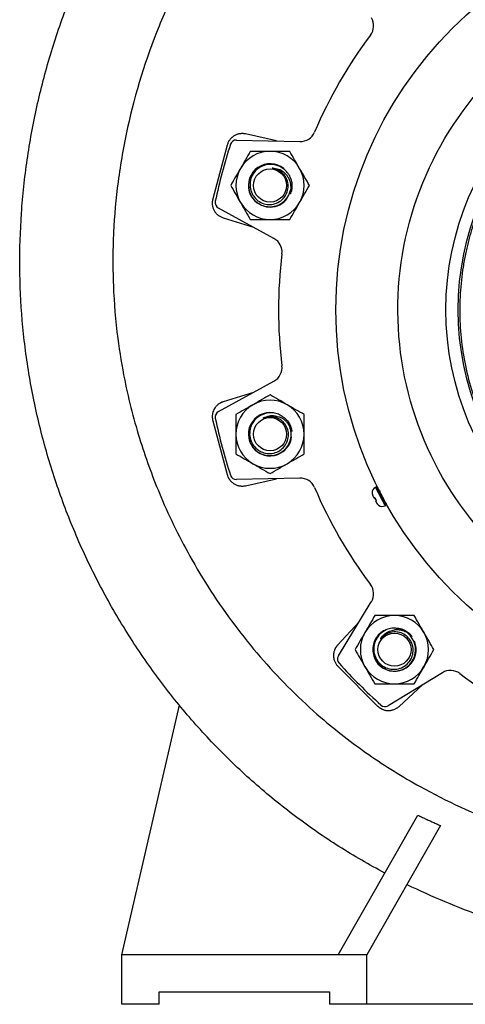
# Model space of a CAD drawing. Units: inches. Extents: x 0.96 to 10.07, y 1.8 to 7.96.
# Drawn here: x 7.96 to 8.67, y 1.8 to 3.36 of the extents above; entities that cross this region are included whole.
import ezdxf

# ---------------------------------------------------------------- set-up
doc = ezdxf.new("R2010")
doc.units = ezdxf.units.IN
doc.header["$MEASUREMENT"] = 0

msp = doc.modelspace()

# ---------------------------------------------------------------- linework, layer by layer
at = {"color": 7, "linetype": 'Continuous', "lineweight": 25}
for p, q in [((8.3667, 3.1696), (8.3175, 3.1807)), ((8.2883, 3.163), (8.2654, 3.0775)), ((8.3032, 3.171), (8.4037, 3.1687)), ((8.3625, 3.0148), (8.2743, 3.0631)), ((8.2818, 3.0476), (8.33, 3.0326)), ((8.2743, 2.74), (8.3625, 2.7883)), ((8.33, 2.7705), (8.2818, 2.7555)), ((8.2654, 2.7256), (8.2883, 2.6401)), ((8.4037, 2.6344), (8.3032, 2.6321)), ((8.3175, 2.6224), (8.3667, 2.6335)), ((8.5247, 2.6204), (8.5234, 2.6197)), ((8.5208, 2.6036), (8.5208, 2.6035)), ((8.5225, 2.6024), (8.524, 2.5997)), ((8.524, 2.5976), (8.524, 2.5975)), ((8.5269, 2.5929), (8.5269, 2.5929)), ((8.5388, 2.5906), (8.5401, 2.5913)), ((8.4647, 2.3522), (8.517, 2.4382)), ((8.4977, 2.4065), (8.4635, 2.3694)), ((8.4642, 2.3354), (8.5269, 2.2727)), ((8.6297, 2.3255), (8.5437, 2.2732)), ((8.561, 2.272), (8.598, 2.3062)), ((8.1211, 1.8779), (8.2125, 2.2738)), ((8.4646, 1.8779), (8.5908, 2.0995)), ((8.6267, 2.0829), (8.5099, 1.8779)), ((8.1211, 1.7992), (8.1211, 1.8779)), ((8.5099, 1.8779), (8.1211, 1.8779)), ((8.5099, 1.7992), (8.5099, 1.8779)), ((8.1802, 1.8189), (8.4508, 1.8189)), ((8.1802, 1.7992), (8.1802, 1.8189)), ((8.4508, 1.8189), (8.4508, 1.7992)), ((8.1802, 1.7992), (8.1211, 1.7992)), ((8.5099, 1.7992), (8.4508, 1.7992)), ((9.6762, 1.7992), (8.5099, 1.7992))]:
    msp.add_line(p, q, dxfattribs=at)
at = {"color": 1, "linetype": 'Continuous', "lineweight": 25, "flags": 128}
for points in [[(8.5234, 2.6197), (8.5238, 2.619), (8.525, 2.6167), (8.5269, 2.6131), (8.5292, 2.6087), (8.5317, 2.604), (8.5342, 2.5993), (8.5363, 2.5953), (8.5379, 2.5923), (8.5387, 2.5908), (8.5388, 2.5906)], [(8.5247, 2.6204), (8.5251, 2.6196), (8.5263, 2.6174), (8.5282, 2.6138), (8.5305, 2.6094), (8.533, 2.6046), (8.5355, 2.6), (8.5376, 2.596), (8.5392, 2.593), (8.54, 2.5915), (8.5401, 2.5913)], [(8.5226, 2.6024), (8.5226, 2.6024), (8.5225, 2.6024)], [(8.5241, 2.5997), (8.524, 2.5997), (8.524, 2.5997)]]:
    msp.add_lwpolyline(points, dxfattribs=at)
at = {"color": 7, "linetype": 'Continuous', "lineweight": 25, "flags": 128}
for points in [[(8.5244, 2.5989), (8.5243, 2.5987), (8.5241, 2.5986)], [(8.5373, 2.5998), (8.5372, 2.6001), (8.5371, 2.6001)]]:
    msp.add_lwpolyline(points, dxfattribs=at)
at = {"color": 7, "linetype": 'Continuous', "lineweight": 25}
for centre, radius in [((9.0931, 2.9016), 0.6324), ((9.0931, 2.9016), 0.4577), ((9.0931, 2.9016), 0.4382), ((8.3563, 3.099), 0.0263), ((8.3563, 2.7041), 0.0263), ((8.5537, 2.3622), 0.0263)]:
    msp.add_circle(centre, radius, dxfattribs=at)
for centre, radius, start, end in [((8.496, 3.3522), 0.0246, 322.9582, 31.3102), ((9.0931, 2.9016), 0.7234, 142.9582, 157.0418), ((8.4043, 3.1933), 0.0246, 268.6898, 337.0418), ((9.0931, 2.9016), 0.8415, 161.8094, 168.1906), ((8.3029, 3.1612), 0.00984, 88.6898, 161.8094), ((8.3563, 3.099), 0.0541, 90, 150), ((8.3563, 3.099), 0.0541, 30, 90), ((8.3563, 3.099), 0.0541, 150, 210), ((8.3563, 3.099), 0.0344, 50.9584, 270), ((8.3559, 3.099), 0.0338, 67.6341, 341.2415), ((8.3563, 3.099), 0.0541, 330, 30), ((8.3563, 3.099), 0.0276, 73.1347, 73.7603), ((8.279, 3.0718), 0.00984, 168.1906, 241.3102), ((8.3563, 3.099), 0.0541, 210, 270), ((8.3563, 3.099), 0.0344, 270, 322.6522), ((8.3563, 3.099), 0.0541, 270, 330), ((8.3507, 2.9933), 0.0246, 352.9582, 61.3102), ((9.0931, 2.9016), 0.7234, 172.9582, 187.0418), ((8.3507, 2.8099), 0.0246, 298.6898, 7.0418), ((8.3563, 2.7041), 0.0541, 120, 180), ((8.3563, 2.7041), 0.0541, 60, 120), ((8.3563, 2.7041), 0.0541, 360, 60), ((8.279, 2.7313), 0.00984, 118.6898, 191.8094), ((8.3563, 2.7041), 0.0344, 80.9584, 300), ((8.356, 2.7039), 0.0338, 97.6341, 11.2416), ((9.0931, 2.9016), 0.8415, 191.8094, 198.1906), ((8.3563, 2.7041), 0.0276, 103.1347, 103.7603), ((8.3563, 2.7041), 0.0541, 180, 240), ((8.3563, 2.7041), 0.0541, 300, 360), ((8.3563, 2.7041), 0.0344, 300, 352.6522), ((8.3563, 2.7041), 0.0541, 240, 300), ((8.3029, 2.6419), 0.00984, 198.1906, 271.3102), ((8.4043, 2.6098), 0.0246, 22.9582, 91.3102), ((9.0931, 2.9016), 0.7234, 202.9582, 217.0418), ((8.528, 2.611), 0.00984, 117.8081, 181.4448), ((8.5254, 2.6191), 0.00148, 27.8081, 117.8081), ((8.5217, 2.6041), 0.000984, 255.9121, 297.8081), ((8.5342, 2.5993), 0.00984, 234.1688, 297.8081), ((8.5394, 2.5926), 0.00148, 297.8081, 27.8081), ((8.496, 2.4509), 0.0246, 328.6898, 37.0418), ((8.5537, 2.3622), 0.0541, 90, 150), ((8.5537, 2.3622), 0.0541, 30, 90), ((8.5537, 2.3622), 0.0344, 110.9584, 330), ((8.5537, 2.3622), 0.0541, 150, 210), ((8.5535, 2.3619), 0.0338, 127.6341, 41.2415), ((8.5537, 2.3622), 0.0276, 133.1347, 133.7603), ((8.5537, 2.3622), 0.0541, 330, 30), ((8.5537, 2.3622), 0.0344, 330, 22.6522), ((8.4731, 2.3471), 0.00984, 148.6898, 221.8094), ((9.0931, 2.9016), 0.8415, 221.8094, 228.1906), ((8.5537, 2.3622), 0.0541, 210, 270), ((8.5537, 2.3622), 0.0541, 270, 330), ((8.6425, 2.3045), 0.0246, 52.9582, 121.3102), ((9.0931, 2.9016), 0.7234, 232.9582, 247.0418), ((8.5386, 2.2816), 0.00984, 228.1906, 301.3102)]:
    msp.add_arc(centre, radius, start, end, dxfattribs=at)
at = {"color": 1, "linetype": 'Continuous', "lineweight": 25}
for centre, radius, start, end in [((8.5221, 2.6043), 0.000992, 201.1777, 269.6612), ((8.5253, 2.5982), 0.00099, 143.5653, 214.4672)]:
    msp.add_arc(centre, radius, start, end, dxfattribs=at)
at = {"color": 7, "linetype": 'Continuous', "lineweight": 25}
for points, knots in [([(8.5383, 2.0073), (8.5138, 2.0211), (8.4649, 2.0485), (8.3959, 2.0967), (8.3307, 2.1497), (8.27, 2.2077), (8.214, 2.2702), (8.163, 2.3369), (8.1172, 2.4072), (8.0767, 2.4808), (8.0418, 2.5573), (8.0126, 2.6364), (7.9895, 2.7175), (7.9725, 2.8004), (7.9621, 2.8845), (7.9581, 2.9696), (7.9608, 3.0549), (7.9699, 3.1399), (7.9853, 3.2241), (8.0068, 3.3067), (8.0343, 3.3873), (8.0676, 3.4651), (8.1035, 3.5335), (8.1401, 3.5929), (8.1762, 3.6437), (8.2151, 3.6921), (8.2437, 3.7219), (8.2579, 3.7367)], [0, 0, 0, 0, 0.041619, 0.083192, 0.124701, 0.166159, 0.20759, 0.249029, 0.290494, 0.332, 0.373553, 0.415163, 0.456841, 0.498612, 0.540507, 0.582546, 0.624733, 0.667008, 0.709291, 0.751506, 0.793578, 0.835438, 0.877029, 0.908027, 0.938849, 0.9695, 1, 1, 1, 1]), ([(8.3623, 3.6323), (8.3608, 3.6308), (8.3578, 3.6278), (8.3533, 3.623), (8.3485, 3.618), (8.3436, 3.6128), (8.3386, 3.6073), (8.3313, 3.5992), (8.3204, 3.5867), (8.3027, 3.5654), (8.2808, 3.5364), (8.2625, 3.5095), (8.2474, 3.4854), (8.233, 3.4613), (8.2083, 3.416), (8.1673, 3.3266), (8.1337, 3.2178), (8.1143, 3.1072), (8.1082, 3.0391), (8.1066, 2.9841), (8.1074, 2.928), (8.1129, 2.8617), (8.1267, 2.7786), (8.1485, 2.6942), (8.1839, 2.5984), (8.2336, 2.4975), (8.2903, 2.4115), (8.3453, 2.3444), (8.3892, 2.2976), (8.4324, 2.2576), (8.4738, 2.2238), (8.5255, 2.1858), (8.6073, 2.1349), (8.7242, 2.0812), (8.8443, 2.047), (8.9474, 2.0312), (9.0176, 2.0274), (9.0736, 2.0287), (9.1087, 2.0313), (9.1505, 2.036), (9.1909, 2.0427), (9.2387, 2.0536), (9.2777, 2.0645), (9.3189, 2.0782), (9.3589, 2.0937), (9.3988, 2.1115), (9.4306, 2.1277), (9.4545, 2.1409), (9.4716, 2.1509), (9.486, 2.1597), (9.4977, 2.1672), (9.5046, 2.1718), (9.5077, 2.1738)], [0, 0, 0, 0, 0.002332, 0.004776, 0.007331, 0.009999, 0.01278, 0.015674, 0.022069, 0.031282, 0.046499, 0.062509, 0.067533, 0.078151, 0.093789, 0.125038, 0.187486, 0.219937, 0.249991, 0.263508, 0.281249, 0.312502, 0.337464, 0.375003, 0.409381, 0.451074, 0.499977, 0.523816, 0.547628, 0.571418, 0.589281, 0.607147, 0.642856, 0.696396, 0.749937, 0.781305, 0.812439, 0.828075, 0.843699, 0.851572, 0.874957, 0.889215, 0.906216, 0.920071, 0.93749, 0.954007, 0.968713, 0.977164, 0.984516, 0.990771, 0.995932, 1, 1, 1, 1]), ([(8.5987, 3.1032), (8.6521, 3.2344), (8.7555, 3.3389), (9.0166, 3.4487), (9.1636, 3.4494), (9.4259, 3.3425), (9.5304, 3.2391), (9.6402, 2.978), (9.641, 2.831), (9.5875, 2.6999)], [0, 0, 0, 0, 0.25, 0.25, 0.5, 0.5, 0.75, 0.75, 1, 1, 1, 1]), ([(8.3175, 3.1807), (8.3171, 3.1808), (8.3163, 3.1809), (8.3151, 3.1811), (8.3139, 3.1812), (8.3127, 3.1813), (8.3116, 3.1813), (8.3104, 3.1812), (8.3093, 3.1811), (8.3077, 3.1809), (8.3058, 3.1805), (8.3036, 3.1798), (8.3014, 3.1789), (8.2993, 3.1778), (8.2974, 3.1764), (8.2955, 3.1749), (8.2939, 3.1733), (8.2924, 3.1715), (8.2911, 3.1696), (8.29, 3.1675), (8.289, 3.1653), (8.2885, 3.1638), (8.2883, 3.163)], [0, 0, 0, 0, 0.032487, 0.064492, 0.096076, 0.127305, 0.158244, 0.188962, 0.219531, 0.250021, 0.311966, 0.374427, 0.437393, 0.500032, 0.562533, 0.625637, 0.68796, 0.750043, 0.811033, 0.872656, 0.93547, 1, 1, 1, 1]), ([(8.325, 3.1531), (8.3225, 3.1487), (8.3173, 3.1398), (8.3121, 3.1307), (8.3094, 3.126)], [0, 0, 0, 0, 0.495459, 1, 1, 1, 1]), ([(8.3563, 3.1531), (8.351, 3.1531), (8.3404, 3.1531), (8.3302, 3.1531), (8.325, 3.1531)], [0, 0, 0, 0, 0.494511, 1, 1, 1, 1]), ([(8.3875, 3.1531), (8.3824, 3.1531), (8.3773, 3.1531), (8.3669, 3.1531), (8.3616, 3.1531), (8.3563, 3.1531)], [0, 0, 0, 0, 0.5, 0.5, 1, 1, 1, 1]), ([(8.4031, 3.126), (8.4005, 3.1306), (8.3952, 3.1398), (8.3901, 3.1486), (8.3875, 3.1531)], [0, 0, 0, 0, 0.494512, 1, 1, 1, 1]), ([(8.3094, 3.126), (8.3068, 3.1215), (8.3015, 3.1123), (8.2963, 3.1035), (8.2938, 3.099)], [0, 0, 0, 0, 0.49451, 1, 1, 1, 1]), ([(8.386, 3.1162), (8.3856, 3.1168), (8.3837, 3.1198), (8.3786, 3.1253), (8.3694, 3.1308), (8.358, 3.133), (8.3466, 3.1313), (8.3366, 3.1259), (8.329, 3.1176), (8.3247, 3.1073), (8.3241, 3.0963), (8.3264, 3.0883), (8.3293, 3.0831), (8.3327, 3.0783), (8.339, 3.0728), (8.3488, 3.0688), (8.3592, 3.0684), (8.3691, 3.0715), (8.3774, 3.0776), (8.383, 3.0861), (8.3854, 3.0958), (8.3845, 3.1052), (8.3819, 3.1111), (8.3793, 3.1152), (8.3758, 3.1193), (8.3704, 3.1233), (8.3658, 3.1249), (8.3643, 3.1254)], [0, 0, 0, 0, 0.009923, 0.0499201, 0.1027489, 0.1555304, 0.2073938, 0.2590544, 0.309954, 0.360492, 0.4104291, 0.4598434, 0.4742972, 0.4924435, 0.5404376, 0.5884396, 0.6359556, 0.6829962, 0.7293867, 0.7754675, 0.8207321, 0.8658546, 0.9035262, 0.9093288, 0.9326299, 0.9781313, 1, 1, 1, 1]), ([(8.3605, 3.1266), (8.3603, 3.1266), (8.3601, 3.1266), (8.3599, 3.1266), (8.3599, 3.1265), (8.3599, 3.1265), (8.3599, 3.1265), (8.36, 3.1265), (8.3602, 3.1264), (8.3605, 3.1263), (8.361, 3.1262), (8.3618, 3.1261), (8.3628, 3.1258), (8.3636, 3.1256), (8.364, 3.1255)], [0, 0, 0, 0, 0.098743, 0.117522, 0.11888, 0.120169, 0.122861, 0.130512, 0.16961, 0.240977, 0.351329, 0.501448, 0.726916, 1, 1, 1, 1]), ([(8.3605, 3.1266), (8.3636, 3.1262), (8.3698, 3.1255), (8.3777, 3.121), (8.3816, 3.1166), (8.3833, 3.1146)], [0, 0, 0, 0, 0.350432, 0.700132, 1, 1, 1, 1]), ([(8.3761, 3.1184), (8.3759, 3.1187), (8.3739, 3.1212), (8.3686, 3.1245), (8.3632, 3.1259), (8.3605, 3.1266)], [0, 0, 0, 0, 0.067924, 0.524995, 1, 1, 1, 1]), ([(8.4188, 3.099), (8.4162, 3.1034), (8.4111, 3.1122), (8.4058, 3.1214), (8.4031, 3.126)], [0, 0, 0, 0, 0.495458, 1, 1, 1, 1]), ([(8.386, 3.1162), (8.3862, 3.1159), (8.3867, 3.1151), (8.3875, 3.1136), (8.3884, 3.1116), (8.3895, 3.1088), (8.3904, 3.1054), (8.391, 3.1015), (8.3912, 3.0976), (8.3908, 3.0939), (8.3902, 3.0906), (8.3894, 3.0881), (8.3888, 3.0866), (8.3885, 3.0859), (8.3884, 3.0856), (8.3883, 3.0855), (8.3883, 3.0855), (8.3883, 3.0855), (8.3883, 3.0855), (8.3883, 3.0856), (8.3883, 3.0856), (8.3883, 3.0858), (8.3884, 3.0861), (8.3886, 3.0868), (8.3888, 3.0876), (8.3892, 3.0895), (8.3896, 3.0924), (8.3897, 3.0964), (8.3894, 3.0998), (8.3887, 3.1036), (8.3876, 3.1071), (8.386, 3.1104), (8.3847, 3.1127), (8.3837, 3.114), (8.3833, 3.1146)], [0, 0, 0, 0, 0.0167529, 0.0429826, 0.0787262, 0.124034, 0.1852376, 0.2477107, 0.3109468, 0.372375, 0.4280222, 0.469691, 0.4973745, 0.5046678, 0.5088558, 0.5098221, 0.5100998, 0.5101635, 0.510229, 0.5103737, 0.5112995, 0.5129496, 0.5182627, 0.52879, 0.5455122, 0.5604466, 0.6232146, 0.6858323, 0.7489285, 0.7875009, 0.87425, 0.9225142, 0.9643744, 1, 1, 1, 1]), ([(8.2938, 3.099), (8.2963, 3.0946), (8.3014, 3.0857), (8.3067, 3.0765), (8.3094, 3.0719)], [0, 0, 0, 0, 0.495458, 1, 1, 1, 1]), ([(8.3879, 3.0881), (8.3891, 3.0919), (8.3906, 3.0965), (8.3899, 3.1012), (8.3898, 3.102)], [0, 0, 0, 0, 0.821029, 1, 1, 1, 1]), ([(8.4031, 3.0719), (8.4058, 3.0764), (8.4111, 3.0856), (8.4162, 3.0945), (8.4188, 3.099)], [0, 0, 0, 0, 0.494511, 1, 1, 1, 1]), ([(9.5875, 2.6999), (9.534, 2.5688), (9.4306, 2.4642), (9.1695, 2.3545), (9.0225, 2.3537), (8.7603, 2.4606), (8.6558, 2.564), (8.546, 2.8251), (8.5452, 2.9721), (8.5987, 3.1032)], [0, 0, 0, 0, 0.25, 0.25, 0.5, 0.5, 0.75, 0.75, 1, 1, 1, 1]), ([(8.2654, 3.0775), (8.2653, 3.0771), (8.2651, 3.0763), (8.2649, 3.0751), (8.2647, 3.0739), (8.2646, 3.0728), (8.2645, 3.0716), (8.2645, 3.0704), (8.2646, 3.0693), (8.2647, 3.0677), (8.2651, 3.0658), (8.2657, 3.0636), (8.2665, 3.0613), (8.2676, 3.0592), (8.2688, 3.0572), (8.2702, 3.0553), (8.2718, 3.0536), (8.2736, 3.052), (8.2754, 3.0506), (8.2774, 3.0495), (8.2796, 3.0484), (8.2811, 3.0479), (8.2818, 3.0476)], [0, 0, 0, 0, 0.032487, 0.064492, 0.096076, 0.127305, 0.158244, 0.188962, 0.219531, 0.250021, 0.311966, 0.374427, 0.437393, 0.500032, 0.562533, 0.625637, 0.68796, 0.750043, 0.811033, 0.872656, 0.93547, 1, 1, 1, 1]), ([(8.3094, 3.0719), (8.312, 3.0674), (8.3173, 3.0582), (8.3224, 3.0493), (8.325, 3.0448)], [0, 0, 0, 0, 0.4945113, 1, 1, 1, 1]), ([(8.3875, 3.0448), (8.3901, 3.0492), (8.3952, 3.0581), (8.4005, 3.0673), (8.4031, 3.0719)], [0, 0, 0, 0, 0.495458, 1, 1, 1, 1]), ([(8.6896, 3.0662), (8.689, 3.0647), (8.6878, 3.0618), (8.6861, 3.0574), (8.6844, 3.053), (8.6828, 3.0486), (8.6813, 3.0442), (8.6798, 3.0398), (8.6783, 3.0353), (8.6769, 3.0308), (8.6755, 3.0264), (8.6742, 3.0219), (8.6729, 3.0174), (8.6717, 3.0128), (8.6705, 3.0083), (8.6694, 3.0037), (8.6683, 2.9992), (8.6673, 2.9946), (8.6652, 2.9847), (8.6624, 2.9695), (8.6597, 2.9486), (8.6579, 2.9275), (8.6571, 2.9059), (8.6574, 2.8842), (8.6593, 2.8549), (8.6645, 2.8182), (8.6753, 2.7747), (8.6906, 2.7323), (8.7102, 2.6917), (8.7338, 2.6536), (8.7608, 2.6184), (8.7908, 2.5867), (8.8231, 2.5586), (8.8569, 2.5345), (8.892, 2.5142), (8.9282, 2.4975), (8.9658, 2.4841), (9.0051, 2.4741), (9.0461, 2.4676), (9.0888, 2.4651), (9.1325, 2.4668), (9.1764, 2.473), (9.2199, 2.4838), (9.2623, 2.4991), (9.3029, 2.5187), (9.341, 2.5423), (9.3704, 2.5649), (9.3923, 2.5845), (9.4077, 2.5998), (9.4222, 2.6157), (9.4357, 2.632), (9.4483, 2.6489), (9.4578, 2.6629), (9.4646, 2.6738), (9.4692, 2.6814), (9.4736, 2.6891), (9.4778, 2.6968), (9.4819, 2.7047), (9.4858, 2.7126), (9.4896, 2.7207), (9.4932, 2.7288), (9.4954, 2.7342), (9.4966, 2.737)], [0, 0, 0, 0, 0.0034351, 0.0068672, 0.0102968, 0.0137241, 0.0171497, 0.0205739, 0.0239972, 0.0274198, 0.0308423, 0.0342649, 0.0376882, 0.0411125, 0.0445382, 0.0479657, 0.0513954, 0.0548277, 0.058263, 0.0735079, 0.0887546, 0.1043867, 0.1200206, 0.1359769, 0.1519351, 0.1843433, 0.2170962, 0.2500243, 0.2829524, 0.3157054, 0.3481135, 0.380018, 0.4112746, 0.4417574, 0.4708779, 0.5000004, 0.5291209, 0.5582433, 0.5887262, 0.6199827, 0.6518872, 0.6842954, 0.7170483, 0.7499764, 0.7829045, 0.8156574, 0.8480656, 0.8640219, 0.8799801, 0.8956122, 0.9112461, 0.926491, 0.9417377, 0.9482236, 0.9547002, 0.9611701, 0.9676361, 0.9741007, 0.9805667, 0.9870368, 0.9935137, 1, 1, 1, 1]), ([(8.325, 3.0448), (8.3301, 3.0448), (8.3403, 3.0448), (8.3509, 3.0448), (8.3563, 3.0448)], [0, 0, 0, 0, 0.49546, 1, 1, 1, 1]), ([(8.3563, 3.0448), (8.3616, 3.0448), (8.3669, 3.0448), (8.3773, 3.0448), (8.3824, 3.0448), (8.3875, 3.0448)], [0, 0, 0, 0, 0.5, 0.5, 1, 1, 1, 1]), ([(8.3563, 2.7666), (8.3519, 2.7641), (8.343, 2.759), (8.3338, 2.7537), (8.3292, 2.751)], [0, 0, 0, 0, 0.495459, 1, 1, 1, 1]), ([(8.3833, 2.751), (8.3788, 2.7536), (8.3696, 2.7589), (8.3607, 2.764), (8.3563, 2.7666)], [0, 0, 0, 0, 0.49451, 1, 1, 1, 1]), ([(8.2818, 2.7555), (8.2815, 2.7554), (8.2808, 2.7551), (8.2798, 2.7548), (8.2788, 2.7543), (8.2779, 2.7539), (8.277, 2.7534), (8.2757, 2.7526), (8.2742, 2.7516), (8.2724, 2.7501), (8.2708, 2.7484), (8.269, 2.7462), (8.2672, 2.7433), (8.2659, 2.7402), (8.2652, 2.7377), (8.2648, 2.7358), (8.2646, 2.7339), (8.2646, 2.7326), (8.2645, 2.732)], [0, 0, 0, 0, 0.034762, 0.069062, 0.102953, 0.136488, 0.169723, 0.202715, 0.276387, 0.350378, 0.425478, 0.500931, 0.626306, 0.752285, 0.814694, 0.876523, 0.938162, 1, 1, 1, 1]), ([(8.3292, 2.751), (8.3247, 2.7484), (8.3155, 2.7431), (8.3066, 2.738), (8.3021, 2.7354)], [0, 0, 0, 0, 0.494512, 1, 1, 1, 1]), ([(8.4104, 2.7354), (8.406, 2.7379), (8.3971, 2.743), (8.388, 2.7483), (8.3833, 2.751)], [0, 0, 0, 0, 0.495458, 1, 1, 1, 1]), ([(8.3021, 2.7354), (8.3021, 2.7303), (8.3021, 2.7201), (8.3021, 2.7095), (8.3021, 2.7041)], [0, 0, 0, 0, 0.4954591, 1, 1, 1, 1]), ([(8.3734, 2.7339), (8.3728, 2.7342), (8.3696, 2.7359), (8.3624, 2.7381), (8.3517, 2.7382), (8.3408, 2.7344), (8.3318, 2.7273), (8.3258, 2.7176), (8.3233, 2.7066), (8.3247, 2.6956), (8.3297, 2.6857), (8.3358, 2.6799), (8.3408, 2.6769), (8.3461, 2.6745), (8.3544, 2.6728), (8.3648, 2.6743), (8.3741, 2.6792), (8.3812, 2.6868), (8.3852, 2.6962), (8.3859, 2.7063), (8.3831, 2.716), (8.3776, 2.7236), (8.3724, 2.7275), (8.3681, 2.7296), (8.363, 2.7315), (8.3563, 2.7322), (8.3515, 2.7313), (8.35, 2.731)], [0, 0, 0, 0, 0.009923, 0.04992, 0.102749, 0.15553, 0.207394, 0.259054, 0.309954, 0.360492, 0.410429, 0.459843, 0.474297, 0.492444, 0.540438, 0.588439, 0.635956, 0.682996, 0.729387, 0.775467, 0.820732, 0.865855, 0.903526, 0.909329, 0.93263, 0.978131, 1, 1, 1, 1]), ([(8.4104, 2.7041), (8.4104, 2.7094), (8.4104, 2.72), (8.4104, 2.7302), (8.4104, 2.7354)], [0, 0, 0, 0, 0.49451, 1, 1, 1, 1]), ([(8.3461, 2.7301), (8.346, 2.7301), (8.3458, 2.73), (8.3456, 2.7298), (8.3456, 2.7298), (8.3456, 2.7298), (8.3457, 2.7298), (8.3457, 2.7298), (8.3459, 2.7298), (8.3463, 2.7299), (8.3468, 2.7301), (8.3475, 2.7303), (8.3485, 2.7306), (8.3493, 2.7308), (8.3497, 2.731)], [0, 0, 0, 0, 0.098743, 0.117522, 0.11888, 0.120169, 0.122861, 0.130512, 0.16961, 0.240977, 0.351329, 0.501448, 0.726916, 1, 1, 1, 1]), ([(8.3461, 2.7301), (8.349, 2.7314), (8.3547, 2.7338), (8.3639, 2.7339), (8.3694, 2.732), (8.3719, 2.7312)], [0, 0, 0, 0, 0.350433, 0.700134, 1, 1, 1, 1]), ([(8.3637, 2.7309), (8.3634, 2.731), (8.3605, 2.7322), (8.3542, 2.7324), (8.3488, 2.7309), (8.3461, 2.7301)], [0, 0, 0, 0, 0.067926, 0.524997, 1, 1, 1, 1]), ([(8.3734, 2.7339), (8.3738, 2.7337), (8.3745, 2.7333), (8.3759, 2.7324), (8.3778, 2.7312), (8.3801, 2.7293), (8.3826, 2.7268), (8.3851, 2.7237), (8.3872, 2.7204), (8.3888, 2.717), (8.3898, 2.7138), (8.3904, 2.7113), (8.3907, 2.7097), (8.3907, 2.7089), (8.3907, 2.7086), (8.3907, 2.7085), (8.3907, 2.7085), (8.3907, 2.7085), (8.3907, 2.7085), (8.3907, 2.7085), (8.3907, 2.7085), (8.3906, 2.7087), (8.3905, 2.7091), (8.3903, 2.7097), (8.3901, 2.7105), (8.3895, 2.7124), (8.3884, 2.7151), (8.3865, 2.7186), (8.3846, 2.7214), (8.382, 2.7244), (8.3793, 2.7268), (8.3763, 2.7289), (8.374, 2.7302), (8.3726, 2.7309), (8.3719, 2.7312)], [0, 0, 0, 0, 0.016753, 0.042983, 0.078726, 0.124034, 0.185238, 0.247711, 0.310947, 0.372375, 0.428022, 0.469691, 0.497374, 0.504668, 0.508856, 0.509822, 0.5101, 0.510163, 0.510229, 0.510374, 0.5113, 0.51295, 0.518263, 0.52879, 0.545512, 0.560447, 0.623215, 0.685832, 0.748928, 0.787501, 0.87425, 0.922514, 0.964374, 1, 1, 1, 1]), ([(8.3891, 2.7105), (8.3883, 2.7144), (8.3872, 2.7191), (8.3843, 2.7228), (8.3838, 2.7235)], [0, 0, 0, 0, 0.8210288, 1, 1, 1, 1]), ([(8.3021, 2.7041), (8.3021, 2.6989), (8.3021, 2.6883), (8.3021, 2.6781), (8.3021, 2.6729)], [0, 0, 0, 0, 0.494511, 1, 1, 1, 1]), ([(8.4104, 2.6729), (8.4104, 2.6779), (8.4104, 2.6882), (8.4104, 2.6988), (8.4104, 2.7041)], [0, 0, 0, 0, 0.495458, 1, 1, 1, 1]), ([(8.3021, 2.6729), (8.3065, 2.6703), (8.3154, 2.6652), (8.3246, 2.6599), (8.3292, 2.6572)], [0, 0, 0, 0, 0.495458, 1, 1, 1, 1]), ([(8.3833, 2.6572), (8.3879, 2.6599), (8.3925, 2.6625), (8.4015, 2.6677), (8.406, 2.6703), (8.4104, 2.6729)], [0, 0, 0, 0, 0.5, 0.5, 1, 1, 1, 1]), ([(8.3292, 2.6572), (8.3337, 2.6546), (8.3429, 2.6493), (8.3518, 2.6442), (8.3563, 2.6416)], [0, 0, 0, 0, 0.494511, 1, 1, 1, 1]), ([(8.3563, 2.6416), (8.3607, 2.6442), (8.3651, 2.6467), (8.3742, 2.6519), (8.3787, 2.6546), (8.3833, 2.6572)], [0, 0, 0, 0, 0.5, 0.5, 1, 1, 1, 1]), ([(8.2883, 2.6401), (8.2884, 2.6397), (8.2886, 2.6389), (8.289, 2.6378), (8.2895, 2.6367), (8.29, 2.6356), (8.2905, 2.6345), (8.2911, 2.6335), (8.2917, 2.6326), (8.2926, 2.6313), (8.2939, 2.6298), (8.2955, 2.6282), (8.2974, 2.6267), (8.2993, 2.6253), (8.3014, 2.6242), (8.3036, 2.6233), (8.3058, 2.6226), (8.3081, 2.6221), (8.3104, 2.6218), (8.3127, 2.6218), (8.3151, 2.622), (8.3167, 2.6223), (8.3175, 2.6224)], [0, 0, 0, 0, 0.032487, 0.064492, 0.096076, 0.127305, 0.158244, 0.188962, 0.219531, 0.250021, 0.311966, 0.374427, 0.437393, 0.500032, 0.562533, 0.625637, 0.68796, 0.750043, 0.811033, 0.872656, 0.93547, 1, 1, 1, 1]), ([(8.5182, 2.6108), (8.5182, 2.6107), (8.5182, 2.6106), (8.5183, 2.6103), (8.5184, 2.6101), (8.5186, 2.61), (8.5187, 2.61), (8.5187, 2.61)], [0, 0, 0, 0, 0.2172654, 0.4568055, 0.7139255, 0.9807891, 1, 1, 1, 1]), ([(8.5182, 2.6108), (8.5182, 2.6108), (8.5182, 2.6108), (8.5183, 2.6108), (8.5183, 2.6107), (8.5183, 2.6105), (8.5184, 2.6102), (8.5184, 2.6098), (8.5185, 2.6095), (8.5186, 2.6091), (8.5186, 2.6088), (8.5186, 2.6086)], [0, 0, 0, 0, 0.082258, 0.165246, 0.250209, 0.375035, 0.500096, 0.62381, 0.74938, 0.87551, 1, 1, 1, 1]), ([(8.5182, 2.6108), (8.5182, 2.6108), (8.5182, 2.6108), (8.5182, 2.6108), (8.5182, 2.6108)], [0, 0, 0, 0, 0.4998, 1, 1, 1, 1]), ([(8.5267, 2.6198), (8.5267, 2.6198), (8.5267, 2.6198), (8.5267, 2.6197), (8.5268, 2.6197), (8.5269, 2.6195), (8.527, 2.6193), (8.5271, 2.6191), (8.5273, 2.6187), (8.5278, 2.6177), (8.5287, 2.616), (8.5298, 2.6139), (8.5311, 2.6115), (8.5324, 2.609), (8.5337, 2.6065), (8.535, 2.604), (8.5363, 2.6016), (8.5376, 2.5992), (8.5387, 2.5971), (8.5396, 2.5954), (8.5402, 2.5943), (8.5404, 2.5938), (8.5406, 2.5935), (8.5407, 2.5933), (8.5407, 2.5933), (8.5407, 2.5933)], [0, 0, 0, 0, 0.017281, 0.034438, 0.051522, 0.068583, 0.085671, 0.102838, 0.120131, 0.185082, 0.250089, 0.315039, 0.380046, 0.440003, 0.500014, 0.559971, 0.619983, 0.684933, 0.74994, 0.814891, 0.879897, 0.910048, 0.939935, 0.969829, 1, 1, 1, 1]), ([(8.5303, 2.6135), (8.5303, 2.6135), (8.5303, 2.6135), (8.5303, 2.6134), (8.5302, 2.6134), (8.5302, 2.6133), (8.5302, 2.6133)], [0, 0, 0, 0, 0.14437, 0.361165, 0.58099, 1, 1, 1, 1]), ([(8.5186, 2.6086), (8.5187, 2.6084), (8.5188, 2.6079), (8.519, 2.6073), (8.5192, 2.6067), (8.5195, 2.6061), (8.5197, 2.6058), (8.5197, 2.6056)], [0, 0, 0, 0, 0.223975, 0.436027, 0.636076, 0.824069, 1, 1, 1, 1]), ([(8.5208, 2.6036), (8.5208, 2.6036), (8.5208, 2.6037), (8.5208, 2.6037), (8.5209, 2.6038), (8.5211, 2.6039), (8.5211, 2.6039)], [0, 0, 0, 0, 0.221804, 0.462453, 0.721898, 1, 1, 1, 1]), ([(8.5208, 2.6036), (8.5208, 2.6036), (8.5209, 2.6034), (8.5212, 2.6032), (8.5215, 2.6031), (8.5217, 2.6031), (8.5218, 2.6031)], [0, 0, 0, 0, 0.237435, 0.489747, 0.747607, 1, 1, 1, 1]), ([(8.5211, 2.6039), (8.5212, 2.6039), (8.5212, 2.604), (8.5213, 2.604), (8.5214, 2.6039), (8.5216, 2.6038), (8.5218, 2.6037), (8.522, 2.6035), (8.5222, 2.6032), (8.5225, 2.6028), (8.5226, 2.6026), (8.5226, 2.6024)], [0, 0, 0, 0, 0.0829441, 0.1662857, 0.2510415, 0.3767096, 0.500286, 0.6250807, 0.7500587, 0.8766775, 1, 1, 1, 1]), ([(8.5221, 2.6033), (8.5221, 2.6033), (8.5221, 2.6033), (8.5221, 2.6032), (8.5221, 2.6031), (8.5222, 2.603), (8.5224, 2.6027), (8.5225, 2.6025), (8.5225, 2.6024)], [0, 0, 0, 0, 0.016027, 0.303599, 0.461569, 0.628666, 0.806718, 1, 1, 1, 1]), ([(8.5226, 2.6024), (8.5227, 2.6022), (8.523, 2.6017), (8.5233, 2.601), (8.5237, 2.6004), (8.5239, 2.5999), (8.5241, 2.5997)], [0, 0, 0, 0, 0.251522, 0.5, 0.748478, 1, 1, 1, 1]), ([(8.5241, 2.5986), (8.5241, 2.5985), (8.5239, 2.5984), (8.5239, 2.5981), (8.5239, 2.5978), (8.524, 2.5976), (8.524, 2.5975)], [0, 0, 0, 0, 0.25239, 0.510256, 0.762548, 1, 1, 1, 1]), ([(8.524, 2.5997), (8.524, 2.5996), (8.5242, 2.5993), (8.5243, 2.5991), (8.5244, 2.5989), (8.5244, 2.5988), (8.5244, 2.5988), (8.5245, 2.5988), (8.5245, 2.5988)], [0, 0, 0, 0, 0.1917616, 0.3692419, 0.5361445, 0.6937241, 0.982992, 1, 1, 1, 1]), ([(8.5244, 2.5976), (8.5244, 2.5976), (8.5243, 2.5976), (8.5242, 2.5975), (8.5241, 2.5975), (8.524, 2.5975), (8.524, 2.5975), (8.524, 2.5975)], [0, 0, 0, 0, 0.223975, 0.436027, 0.636076, 0.824069, 1, 1, 1, 1]), ([(8.5241, 2.5997), (8.5241, 2.5996), (8.5242, 2.5995), (8.5243, 2.5992), (8.5245, 2.5989), (8.5246, 2.5986), (8.5246, 2.5983), (8.5246, 2.5981), (8.5246, 2.5979), (8.5245, 2.5977), (8.5245, 2.5977), (8.5244, 2.5976)], [0, 0, 0, 0, 0.082258, 0.165246, 0.250209, 0.375035, 0.500096, 0.62381, 0.74938, 0.87551, 1, 1, 1, 1]), ([(8.525, 2.5955), (8.5252, 2.5953), (8.5254, 2.5949), (8.5258, 2.5942), (8.5263, 2.5936), (8.5267, 2.5931), (8.5269, 2.5929)], [0, 0, 0, 0, 0.221804, 0.462453, 0.721898, 1, 1, 1, 1]), ([(8.5269, 2.5929), (8.527, 2.5929), (8.5271, 2.5927), (8.5273, 2.5925), (8.5276, 2.5923), (8.5278, 2.5921), (8.5281, 2.5918), (8.5283, 2.5916), (8.5284, 2.5915), (8.5285, 2.5914), (8.5285, 2.5913), (8.5285, 2.5913)], [0, 0, 0, 0, 0.082944, 0.166286, 0.251042, 0.37671, 0.500286, 0.625081, 0.750059, 0.876677, 1, 1, 1, 1]), ([(8.5281, 2.5922), (8.528, 2.5922), (8.528, 2.5921), (8.528, 2.5919), (8.5281, 2.5917), (8.5283, 2.5914), (8.5284, 2.5914), (8.5284, 2.5913)], [0, 0, 0, 0, 0.064157, 0.318809, 0.564123, 0.79269, 1, 1, 1, 1]), ([(8.5285, 2.5913), (8.5285, 2.5913), (8.5284, 2.5913), (8.5284, 2.5913), (8.5284, 2.5913)], [0, 0, 0, 0, 0.5002, 1, 1, 1, 1]), ([(8.5224, 2.4163), (8.5199, 2.4119), (8.5148, 2.403), (8.5095, 2.3939), (8.5068, 2.3892)], [0, 0, 0, 0, 0.495458, 1, 1, 1, 1]), ([(8.5537, 2.4163), (8.5484, 2.4163), (8.5379, 2.4163), (8.5276, 2.4163), (8.5224, 2.4163)], [0, 0, 0, 0, 0.494511, 1, 1, 1, 1]), ([(8.5849, 2.4163), (8.5799, 2.4163), (8.5696, 2.4163), (8.559, 2.4163), (8.5537, 2.4163)], [0, 0, 0, 0, 0.4954591, 1, 1, 1, 1]), ([(8.6006, 2.3892), (8.5979, 2.3938), (8.5927, 2.403), (8.5875, 2.4118), (8.5849, 2.4163)], [0, 0, 0, 0, 0.494511, 1, 1, 1, 1]), ([(8.5537, 2.3965), (8.553, 2.3965), (8.5494, 2.3963), (8.5421, 2.3947), (8.5327, 2.3894), (8.5251, 2.3807), (8.5209, 2.37), (8.5205, 2.3586), (8.5239, 2.3479), (8.5307, 2.339), (8.5399, 2.333), (8.548, 2.331), (8.554, 2.3309), (8.5598, 2.3314), (8.5677, 2.3341), (8.576, 2.3406), (8.5816, 2.3495), (8.5839, 2.3596), (8.5827, 2.3698), (8.5782, 2.3789), (8.571, 2.3858), (8.5624, 2.3897), (8.556, 2.3904), (8.5512, 2.3902), (8.5459, 2.3892), (8.5397, 2.3865), (8.536, 2.3834), (8.5348, 2.3823)], [0, 0, 0, 0, 0.009923, 0.04992, 0.102749, 0.15553, 0.207394, 0.259055, 0.309954, 0.360492, 0.410429, 0.459843, 0.474297, 0.492444, 0.540438, 0.58844, 0.635956, 0.682996, 0.729387, 0.775467, 0.820732, 0.865855, 0.903526, 0.909329, 0.93263, 0.978131, 1, 1, 1, 1]), ([(8.5319, 2.3796), (8.5338, 2.3821), (8.5375, 2.3871), (8.5454, 2.3918), (8.5511, 2.3929), (8.5537, 2.3934)], [0, 0, 0, 0, 0.3504325, 0.7001325, 1, 1, 1, 1]), ([(8.5537, 2.3965), (8.554, 2.3966), (8.5549, 2.3966), (8.5566, 2.3965), (8.5588, 2.3963), (8.5618, 2.3959), (8.5652, 2.395), (8.5688, 2.3936), (8.5723, 2.3917), (8.5754, 2.3896), (8.5779, 2.3874), (8.5797, 2.3855), (8.5807, 2.3842), (8.5812, 2.3835), (8.5813, 2.3833), (8.5813, 2.3832), (8.5813, 2.3832), (8.5813, 2.3832), (8.5813, 2.3832), (8.5813, 2.3832), (8.5813, 2.3832), (8.5811, 2.3833), (8.5809, 2.3836), (8.5804, 2.384), (8.5798, 2.3846), (8.5783, 2.386), (8.576, 2.3878), (8.5727, 2.3898), (8.5696, 2.3913), (8.5659, 2.3926), (8.5623, 2.3933), (8.5586, 2.3936), (8.556, 2.3936), (8.5544, 2.3935), (8.5537, 2.3934)], [0, 0, 0, 0, 0.016753, 0.042983, 0.078726, 0.124034, 0.185238, 0.247711, 0.310947, 0.372375, 0.428022, 0.469691, 0.497374, 0.504668, 0.508856, 0.509822, 0.5101, 0.510163, 0.510229, 0.510374, 0.5113, 0.51295, 0.518263, 0.52879, 0.545512, 0.560447, 0.623215, 0.685832, 0.748928, 0.787501, 0.87425, 0.922514, 0.964374, 1, 1, 1, 1]), ([(8.579, 2.3842), (8.5763, 2.3871), (8.573, 2.3906), (8.5686, 2.3924), (8.5678, 2.3927)], [0, 0, 0, 0, 0.8210287, 1, 1, 1, 1]), ([(8.5068, 2.3892), (8.5042, 2.3847), (8.4989, 2.3755), (8.4938, 2.3667), (8.4912, 2.3622)], [0, 0, 0, 0, 0.494511, 1, 1, 1, 1]), ([(8.5319, 2.3796), (8.5318, 2.3795), (8.5317, 2.3793), (8.5316, 2.3791), (8.5316, 2.3791), (8.5316, 2.3791), (8.5317, 2.3791), (8.5317, 2.3791), (8.5319, 2.3793), (8.5321, 2.3795), (8.5325, 2.3799), (8.533, 2.3805), (8.5337, 2.3813), (8.5343, 2.3818), (8.5346, 2.3821)], [0, 0, 0, 0, 0.098743, 0.117522, 0.11888, 0.120169, 0.122861, 0.130512, 0.16961, 0.240977, 0.351329, 0.501448, 0.726916, 1, 1, 1, 1]), ([(8.5468, 2.3891), (8.5464, 2.389), (8.5433, 2.3886), (8.5378, 2.3856), (8.5339, 2.3816), (8.5319, 2.3796)], [0, 0, 0, 0, 0.0679244, 0.5249937, 1, 1, 1, 1]), ([(8.6162, 2.3622), (8.6137, 2.3666), (8.6085, 2.3754), (8.6032, 2.3846), (8.6006, 2.3892)], [0, 0, 0, 0, 0.4954587, 1, 1, 1, 1]), ([(8.4635, 2.3694), (8.4633, 2.3691), (8.4628, 2.3686), (8.462, 2.3676), (8.4614, 2.3667), (8.4607, 2.3657), (8.4601, 2.3648), (8.4596, 2.3638), (8.4591, 2.3627), (8.4586, 2.3614), (8.4579, 2.3596), (8.4575, 2.3576), (8.4572, 2.3558), (8.457, 2.3543), (8.457, 2.3533), (8.457, 2.3528)], [0, 0, 0, 0, 0.064982, 0.129021, 0.192234, 0.254744, 0.316678, 0.378166, 0.439339, 0.500334, 0.623965, 0.748678, 0.832893, 0.916558, 1, 1, 1, 1]), ([(8.4912, 2.3622), (8.4937, 2.3578), (8.4988, 2.3489), (8.5041, 2.3397), (8.5068, 2.3351)], [0, 0, 0, 0, 0.495458, 1, 1, 1, 1]), ([(8.6006, 2.3351), (8.6032, 2.3396), (8.6085, 2.3488), (8.6136, 2.3577), (8.6162, 2.3622)], [0, 0, 0, 0, 0.494511, 1, 1, 1, 1]), ([(8.457, 2.3528), (8.457, 2.3524), (8.457, 2.3518), (8.4571, 2.3508), (8.4572, 2.3499), (8.4573, 2.3489), (8.4576, 2.3475), (8.458, 2.3456), (8.4589, 2.3433), (8.4599, 2.3412), (8.4611, 2.3391), (8.4625, 2.3372), (8.4637, 2.336), (8.4642, 2.3354)], [0, 0, 0, 0, 0.049999, 0.100019, 0.15014, 0.200441, 0.250999, 0.375922, 0.500204, 0.622278, 0.745497, 0.871034, 1, 1, 1, 1]), ([(8.5068, 2.3351), (8.5094, 2.3306), (8.5147, 2.3214), (8.5198, 2.3125), (8.5224, 2.308)], [0, 0, 0, 0, 0.494511, 1, 1, 1, 1]), ([(8.5849, 2.308), (8.5875, 2.3124), (8.5926, 2.3213), (8.5979, 2.3305), (8.6006, 2.3351)], [0, 0, 0, 0, 0.4954589, 1, 1, 1, 1]), ([(8.5224, 2.308), (8.5275, 2.308), (8.5378, 2.308), (8.5483, 2.308), (8.5537, 2.308)], [0, 0, 0, 0, 0.495458, 1, 1, 1, 1]), ([(8.5537, 2.308), (8.5589, 2.308), (8.5695, 2.308), (8.5798, 2.308), (8.5849, 2.308)], [0, 0, 0, 0, 0.49451, 1, 1, 1, 1]), ([(8.5269, 2.2727), (8.5272, 2.2724), (8.5277, 2.2719), (8.5287, 2.2711), (8.5296, 2.2704), (8.5306, 2.2697), (8.5315, 2.269), (8.5325, 2.2685), (8.5336, 2.2679), (8.535, 2.2673), (8.5368, 2.2666), (8.5391, 2.266), (8.5414, 2.2656), (8.5438, 2.2655), (8.5461, 2.2655), (8.5485, 2.2658), (8.5508, 2.2664), (8.553, 2.2671), (8.5551, 2.268), (8.5572, 2.2691), (8.5591, 2.2705), (8.5603, 2.2715), (8.561, 2.272)], [0, 0, 0, 0, 0.032487, 0.064492, 0.096076, 0.127305, 0.158244, 0.188962, 0.219531, 0.250021, 0.311966, 0.374427, 0.437393, 0.500032, 0.562533, 0.625637, 0.68796, 0.750043, 0.811033, 0.872656, 0.93547, 1, 1, 1, 1]), ([(8.5908, 2.0995), (8.5928, 2.0985), (8.5967, 2.0966), (8.6026, 2.0938), (8.6086, 2.091), (8.6146, 2.0883), (8.6206, 2.0856), (8.6247, 2.0838), (8.6267, 2.0829)], [0, 0, 0, 0, 0.166005, 0.332279, 0.498817, 0.665618, 0.83268, 1, 1, 1, 1]), ([(8.5734, 1.9894), (8.5934, 1.98), (8.6334, 1.9614), (8.6953, 1.938), (8.7584, 1.9182), (8.8225, 1.9024), (8.8875, 1.8907), (8.9529, 1.8831), (9.0187, 1.8798), (9.0846, 1.8811), (9.1478, 1.8863), (9.1886, 1.8932), (9.2077, 1.8964)], [0, 0, 0, 0, 0.101505, 0.20296, 0.30433, 0.405587, 0.506719, 0.607734, 0.708669, 0.809592, 0.910595, 1, 1, 1, 1])]:
    msp.add_open_spline(points, degree=3, knots=knots, dxfattribs=at)
for points in [[(8.2645, 2.732), (8.2645, 2.7299), (8.2648, 2.7277), (8.2654, 2.7256)], [(8.5208, 2.6036), (8.5204, 2.6044), (8.52, 2.6051), (8.5197, 2.6056)], [(8.525, 2.5955), (8.5248, 2.596), (8.5244, 2.5967), (8.524, 2.5975)]]:
    msp.add_open_spline(points, degree=3, dxfattribs=at)
at = {"color": 1, "linetype": 'Continuous', "lineweight": 25}
msp.add_open_spline([(8.5302, 2.6137), (8.5302, 2.6138), (8.5301, 2.6141), (8.5302, 2.6143), (8.5306, 2.6139), (8.5308, 2.6138)], degree=3, knots=[0, 0, 0, 0, 0.0754564, 0.5586916, 1, 1, 1, 1], dxfattribs=at)

doc.saveas('drawing.dxf')
